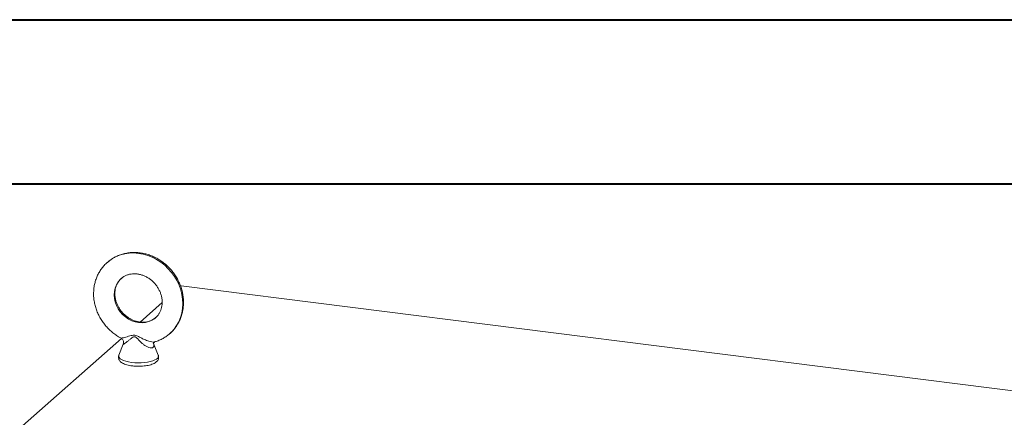
# Model space of a CAD drawing. Units: inches. Extents: x 0 to 23.4, y 0 to 16.5.
# Drawn here: x 18.7 to 21.1, y 15.6 to 16.5 of the extents above; entities that cross this region are included whole.
import ezdxf

# ---------------------------------------------------------------- set-up
doc = ezdxf.new("R2010")
doc.units = ezdxf.units.IN
doc.header["$MEASUREMENT"] = 0

msp = doc.modelspace()

# ---------------------------------------------------------------- linework, layer by layer
at = {"color": 7, "linetype": 'Continuous', "lineweight": 40}
for p, q in [((0.0031, 16.54389), (23.38893, 16.54389)), ((0.98736, 16.15019), (22.99523, 16.15019))]:
    msp.add_line(p, q, dxfattribs=at)
at = {"color": 7, "linetype": 'Continuous', "lineweight": 15}
for p, q in [((19.09978, 15.90535), (19.0988, 15.90448)), ((22.28158, 15.50448), (19.09978, 15.90535)), ((19.05447, 15.86539), (19.00144, 15.81862)), ((18.9568, 15.77925), (18.71889, 15.56943)), ((19.04515, 15.7387), (19.0339, 15.76711)), ((18.96092, 15.76527), (18.9504, 15.7387))]:
    msp.add_line(p, q, dxfattribs=at)
at = {"color": 8, "linetype": 'Continuous', "lineweight": 15, "flags": 128}
for points in [[(18.92287, 15.9617), (18.92632, 15.96457), (18.93499, 15.9706), (18.94436, 15.9756), (18.95431, 15.97949), (18.96475, 15.98224), (18.97555, 15.98381), (18.9866, 15.98419), (18.99778, 15.98338), (19.00895, 15.98138), (19.02, 15.97821), (19.0308, 15.97392), (19.04124, 15.96854), (19.0512, 15.96214), (19.06056, 15.95478), (19.06923, 15.94656), (19.07711, 15.93756), (19.0841, 15.92788), (19.09015, 15.91762), (19.09516, 15.90691), (19.0991, 15.89586), (19.10192, 15.88459), (19.10358, 15.87323), (19.10407, 15.8619), (19.10338, 15.85073), (19.10152, 15.83984), (19.09852, 15.82936), (19.09439, 15.8194), (19.0892, 15.81006), (19.08299, 15.80146), (19.07584, 15.79369), (19.07342, 15.79144)], [(18.95681, 15.92344), (18.95359, 15.9204), (18.94859, 15.9143), (18.9446, 15.90742), (18.94168, 15.89991), (18.93991, 15.89192), (18.93931, 15.88361), (18.93991, 15.87515), (18.94168, 15.86671), (18.9446, 15.85846), (18.94859, 15.85058), (18.95359, 15.84322), (18.95949, 15.83653), (18.96617, 15.83065), (18.97349, 15.8257), (18.98131, 15.82178), (18.98946, 15.81896), (18.99778, 15.81732), (19.0061, 15.81687), (19.01425, 15.81763), (19.02206, 15.81958), (19.02938, 15.82269), (19.03606, 15.82689), (19.03862, 15.82894)], [(18.9504, 15.7387), (18.9503, 15.73842), (18.95005, 15.73579), (18.95111, 15.73318), (18.95345, 15.73067), (18.95699, 15.72832), (18.96164, 15.72619), (18.96728, 15.72435), (18.97375, 15.72285), (18.98088, 15.72172)], [(18.98088, 15.72172), (18.98847, 15.72099), (18.99631, 15.72069), (19.00419, 15.72083), (19.0119, 15.7214), (19.01922, 15.72238), (19.02596, 15.72375), (19.03193, 15.72547), (19.03696, 15.7275), (19.04093, 15.72977), (19.04372, 15.73223), (19.04526, 15.73481), (19.0455, 15.73744), (19.04515, 15.7387)]]:
    msp.add_lwpolyline(points, dxfattribs=at)
at = {"color": 7, "linetype": 'Continuous', "lineweight": 15}
for points, knots in [([(19.07338, 15.79154), (19.07401, 15.79206), (19.07728, 15.79477), (19.08245, 15.80051), (19.08877, 15.80868), (19.09412, 15.81759), (19.09852, 15.82705), (19.10193, 15.837), (19.1043, 15.84734), (19.10562, 15.85798), (19.10587, 15.8688), (19.10503, 15.87972), (19.10313, 15.8906), (19.10017, 15.90136), (19.09618, 15.91187), (19.09121, 15.92204), (19.08529, 15.93176), (19.07848, 15.94093), (19.07086, 15.94945), (19.0625, 15.95725), (19.05347, 15.96423), (19.04387, 15.97033), (19.0338, 15.97548), (19.02336, 15.97962), (19.01264, 15.98272), (19.00177, 15.98472), (18.99086, 15.98562), (18.98002, 15.9854), (18.96937, 15.98407), (18.95903, 15.98165), (18.94908, 15.97816), (18.93966, 15.97364), (18.93082, 15.96823), (18.92553, 15.96387), (18.9229, 15.96171)], [0, 0, 0, 0, 0.00741682, 0.03885708, 0.07027974, 0.1017178, 0.13320412, 0.16476637, 0.19642508, 0.2281926, 0.26007318, 0.2920639, 0.32415644, 0.35633901, 0.38859838, 0.42092136, 0.45329588, 0.4857114, 0.51815875, 0.55062948, 0.58311287, 0.61559961, 0.64807838, 0.68053535, 0.71295391, 0.74531511, 0.7775988, 0.80978537, 0.84185819, 0.87380607, 0.90562549, 0.93732207, 0.96891085, 1, 1, 1, 1]), ([(18.9229, 15.96171), (18.92286, 15.96168), (18.92012, 15.95953), (18.91534, 15.95447), (18.90872, 15.94656), (18.90308, 15.93785), (18.89835, 15.92857), (18.89462, 15.91876), (18.89192, 15.90853), (18.89017, 15.8978), (18.88994, 15.89042), (18.88983, 15.88662)], [0, 0, 0, 0, 0.0016314, 0.1251369, 0.2485429, 0.3719648, 0.4955361, 0.6193731, 0.7435661, 0.8681743, 1, 1, 1, 1]), ([(18.95685, 15.9233), (18.95785, 15.92418), (18.96059, 15.92661), (18.96585, 15.92961), (18.97245, 15.93229), (18.97954, 15.93392), (18.98693, 15.93452), (18.99449, 15.93409), (19.00209, 15.93263), (19.00961, 15.93019), (19.0169, 15.9268), (19.02386, 15.92252), (19.03035, 15.91742), (19.03625, 15.91161), (19.04147, 15.90517), (19.04591, 15.89824), (19.0495, 15.89094), (19.05218, 15.88341), (19.05392, 15.87579), (19.0547, 15.8682), (19.05452, 15.86079), (19.05341, 15.85365), (19.05136, 15.8469), (19.04844, 15.84062), (19.04458, 15.83497), (19.04127, 15.83109), (19.03904, 15.82938), (19.03862, 15.82906)], [0, 0, 0, 0, 0.02588927, 0.07089056, 0.11551722, 0.15942577, 0.20252466, 0.2448982, 0.28669922, 0.32808131, 0.36917107, 0.41006265, 0.45082177, 0.49149296, 0.53210742, 0.57268776, 0.61325547, 0.65384402, 0.6945011, 0.73529571, 0.77632431, 0.81771412, 0.85961934, 0.90220285, 0.94559174, 0.98979827, 1, 1, 1, 1]), ([(18.94096, 15.88662), (18.94099, 15.88776), (18.94105, 15.89139), (18.94183, 15.89732), (18.94367, 15.90417), (18.94641, 15.91056), (18.95007, 15.91635), (18.95357, 15.92065), (18.95609, 15.92269), (18.95685, 15.9233)], [0, 0, 0, 0, 0.07548405, 0.24087226, 0.40754557, 0.57679451, 0.74917314, 0.92486153, 1, 1, 1, 1]), ([(18.88983, 15.88662), (18.88987, 15.88447), (18.88997, 15.87868), (18.89103, 15.86923), (18.89327, 15.85837), (18.89657, 15.84768), (18.90088, 15.83727), (18.90617, 15.82723), (18.91238, 15.81768), (18.91946, 15.80871), (18.92733, 15.80042), (18.93591, 15.79286), (18.94517, 15.78624), (18.95167, 15.7821), (18.95515, 15.78045), (18.95524, 15.78041)], [0, 0, 0, 0, 0.0505269, 0.1359053, 0.2214408, 0.3072052, 0.3931624, 0.4792782, 0.5655216, 0.6518659, 0.7382877, 0.8247624, 0.9112633, 0.9977639, 1, 1, 1, 1]), ([(19.03862, 15.82906), (19.03724, 15.82792), (19.03409, 15.82529), (19.02833, 15.82222), (19.02161, 15.81976), (19.01445, 15.81835), (19.00701, 15.81797), (18.99943, 15.81863), (18.99184, 15.82029), (18.98436, 15.82295), (18.97712, 15.82653), (18.97026, 15.831), (18.96389, 15.83625), (18.95812, 15.84221), (18.95306, 15.84876), (18.9488, 15.85579), (18.9454, 15.86314), (18.94292, 15.87071), (18.94141, 15.87822), (18.94098, 15.88352), (18.94097, 15.88625), (18.94096, 15.88662)], [0, 0, 0, 0, 0.0463252, 0.106476, 0.1659999, 0.2245096, 0.2819459, 0.338452, 0.3942382, 0.449504, 0.5044093, 0.5590713, 0.6135709, 0.667963, 0.7222868, 0.7765699, 0.8308447, 0.8851592, 0.9395824, 0.9918686, 1, 1, 1, 1]), ([(19.03688, 15.77126), (19.03784, 15.77151), (19.0422, 15.77264), (19.04958, 15.77573), (19.05883, 15.78052), (19.06683, 15.78579), (19.07141, 15.78981), (19.07338, 15.79154)], [0, 0, 0, 0, 0.0699911, 0.3182146, 0.5655087, 0.8120139, 1, 1, 1, 1]), ([(18.95518, 15.78039), (18.95607, 15.77984), (18.95795, 15.77866), (18.96014, 15.77585), (18.96148, 15.77257), (18.9618, 15.76936), (18.96149, 15.76686), (18.96104, 15.7657), (18.96087, 15.76528)], [0, 0, 0, 0, 0.1755957, 0.3712681, 0.5768773, 0.7536985, 0.9104532, 1, 1, 1, 1]), ([(19.03387, 15.76668), (19.03386, 15.76679), (19.03385, 15.76702), (19.03429, 15.76869), (19.03553, 15.77034), (19.0369, 15.77115), (19.03698, 15.77116), (19.03701, 15.77117)], [0, 0, 0, 0, 0.1826766, 0.3920943, 0.673137, 0.8808886, 1, 1, 1, 1]), ([(18.95052, 15.73894), (18.95015, 15.73786), (18.94935, 15.73555), (18.94949, 15.73174), (18.95067, 15.72818), (18.95269, 15.72511), (18.95546, 15.72241), (18.95915, 15.71993), (18.9639, 15.71768), (18.96962, 15.71579), (18.97588, 15.7143), (18.98039, 15.71365), (18.98257, 15.71333)], [0, 0, 0, 0, 0.0780957, 0.1659511, 0.2491235, 0.3325543, 0.4232985, 0.5277798, 0.6470315, 0.7695554, 0.8885042, 1, 1, 1, 1]), ([(18.98257, 15.71333), (18.98377, 15.71319), (18.98725, 15.71279), (18.99324, 15.71242), (19.00044, 15.71237), (19.00758, 15.71272), (19.0145, 15.71346), (19.02106, 15.7146), (19.02716, 15.71614), (19.0327, 15.71811), (19.0374, 15.72049), (19.04108, 15.72322), (19.04374, 15.72624), (19.04548, 15.72957), (19.04622, 15.73324), (19.04601, 15.73654), (19.04521, 15.73831), (19.04493, 15.73894)], [0, 0, 0, 0, 0.04015612, 0.11655886, 0.19271047, 0.2688484, 0.34520093, 0.42211441, 0.50007975, 0.57986569, 0.66271661, 0.73672444, 0.79930536, 0.85589497, 0.91008424, 0.96783201, 1, 1, 1, 1])]:
    msp.add_open_spline(points, degree=3, knots=knots, dxfattribs=at)
at = {"color": 8, "linetype": 'Continuous', "lineweight": 15}
for points, knots in [([(18.95531, 15.78056), (18.95536, 15.78047), (18.95563, 15.78), (18.95879, 15.78028), (18.96401, 15.78137), (18.97049, 15.78327), (18.97654, 15.78517), (18.98214, 15.78664), (18.98684, 15.78715), (18.99149, 15.78647), (18.99703, 15.78421), (19.00372, 15.78058), (19.01252, 15.77614), (19.02141, 15.77261), (19.02951, 15.77082), (19.03465, 15.77039), (19.0364, 15.7712), (19.03684, 15.7714)], [0, 0, 0, 0, 0.0167597, 0.0953849, 0.1899956, 0.2663651, 0.3444545, 0.4030977, 0.4507228, 0.4902113, 0.5442548, 0.6264166, 0.7100291, 0.8263524, 0.8982307, 0.9741965, 1, 1, 1, 1]), ([(19.03304, 15.76883), (19.03336, 15.76815), (19.03469, 15.76538), (19.03502, 15.76133), (19.03343, 15.75766), (19.03056, 15.75664), (19.02697, 15.75648), (19.02248, 15.75736), (19.01617, 15.76034), (19.0105, 15.76407), (19.00502, 15.76851), (18.99934, 15.77401), (18.9946, 15.77931), (18.99079, 15.78264), (18.98851, 15.78327), (18.98645, 15.7832), (18.98354, 15.78187), (18.97938, 15.77868), (18.97451, 15.77461), (18.96899, 15.77013), (18.96423, 15.76666), (18.96109, 15.76478), (18.96105, 15.7651), (18.96103, 15.76523)], [0, 0, 0, 0, 0.0202544, 0.0820485, 0.1429629, 0.199506, 0.208017, 0.2742109, 0.3359668, 0.3839344, 0.4332546, 0.4953083, 0.5586587, 0.5912708, 0.6060185, 0.61222, 0.6399832, 0.6803923, 0.7405853, 0.8020581, 0.8816638, 0.9494616, 1, 1, 1, 1])]:
    msp.add_open_spline(points, degree=3, knots=knots, dxfattribs=at)

doc.saveas('drawing.dxf')
